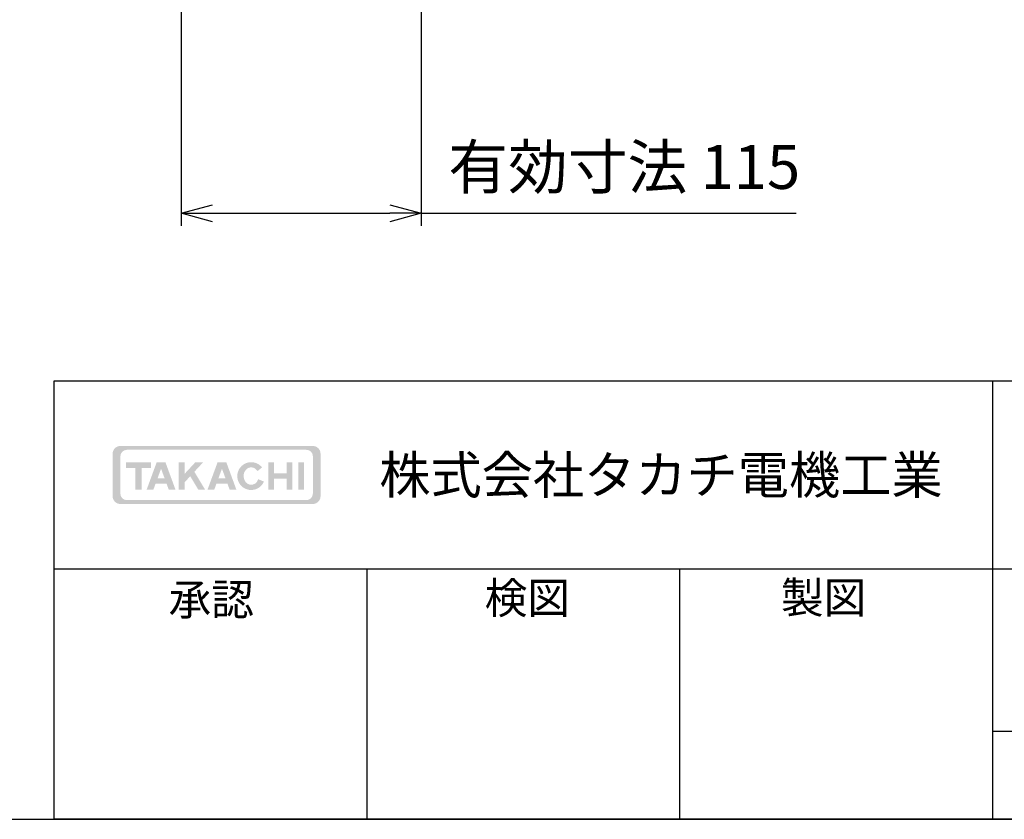
# Model space of a CAD drawing. Units: millimetres. Extents: x 0 to 4846, y 0 to 1680.
# Drawn here: x 3672 to 4144, y 0 to 383 of the extents above; entities that cross this region are included whole.
import ezdxf
from ezdxf.enums import TextEntityAlignment as Align

# ---------------------------------------------------------------- set-up
doc = ezdxf.new("R2010")
doc.units = ezdxf.units.MM
doc.header["$LTSCALE"] = 6
doc.layers.add('AM_5', color=3, linetype='Continuous', lineweight=25)
doc.layers.add('AM_8', color=1, linetype='Continuous', lineweight=25)
doc.layers.add('RAHM2', color=1, linetype='Continuous')
doc.styles.get("Standard").update_dxf_attribs({"font": 'ISOCP.SHX', "bigfont": 'EXTFONT.SHX'})
doc.dimstyles.new('AM_ISO$0', dxfattribs={"dimtxt": 3.5, "dimasz": 2.5, "dimexe": 1, "dimexo": 1, "dimgap": 1.5, "dimtad": 1, "dimdsep": 46, "dimtxsty": 'STANDARD', "dimblk": 'OPEN30', "dimcen": 0, "dimclrd": 3, "dimclre": 3, "dimclrt": 2, "dimadec": 0, "dimazin": 2, "dimtp": 0.1, "dimtm": 0.1, "dimtfac": 0.71, "dimtmove": 0, "dimatfit": 3, "dimldrblk": 'OPEN30', "dimfxl": 1, "dimlwd": -1, "dimlwe": -1, "dimarcsym": 0})

# ---------------------------------------------------------------- blocks, each defined once
blk = doc.blocks.new('TK-A3')
blk.add_lwpolyline([(0, 0), (403, 0), (403, 280), (0, 280.0000000000001)], close=True)
blk = doc.blocks.new('A$C0FAF06CF')
at = {"layer": 'AM_8'}
h = blk.add_hatch(color=1, dxfattribs=at)
edge = h.paths.add_edge_path()
edge.add_line((-8.013599999999968, -2.41150000000041), (8.013600000000068, -2.411500000000414))
edge.add_arc((8.013600000000054, -1.773380000000512), 0.6381199999999012, 270, 360)
edge.add_line((8.651719999999955, -1.773380000000512), (8.651719999999967, 1.773379999999486))
edge.add_arc((8.013600000000025, 1.773379999999429), 0.638119999999958, 5.1039e-12, 90.00000000000126)
edge.add_line((8.013599999999997, 2.41149999999939), (-8.013599999999997, 2.411499999999387))
edge.add_arc((-8.013600000000025, 1.773379999999436), 0.638119999999951, 89.99999999999682, 179.9999999999955)
edge.add_line((-8.651719999999983, 1.773379999999486), (-8.651719999999983, -1.773380000000505))
edge.add_arc((-8.013600000000025, -1.773380000000457), 0.638119999999951, 180.0000000000043, 270.0000000000045)
edge = h.paths.add_edge_path(flags=16)
edge.add_line((-7.47193999999996, 2.092439999999486), (7.471940000000017, 2.092439999999479))
edge.add_arc((7.471940000000046, 1.550779999999479), 0.5416600000000003, 7.958078640513122e-13, 90.00000000000148, ccw=False)
edge.add_line((8.013600000000025, 1.550779999999486), (8.013600000000025, -1.550780000000505))
edge.add_arc((7.471940000000017, -1.550780000000502), 0.5416600000000074, 270, 359.99999999999966, ccw=False)
edge.add_line((7.471940000000017, -2.092440000000506), (-7.47193999999996, -2.092440000000513))
edge.add_arc((-7.47193999999996, -1.550780000000505), 0.5416600000000074, 180, 270, ccw=False)
edge.add_line((-8.013599999999968, -1.550780000000505), (-8.013599999999968, 1.550779999999486))
edge.add_arc((-7.47193999999996, 1.550779999999486), 0.5416600000000003, 90, 180, ccw=False)
for points in [[(-5.453699999999969, 0.5935999999994924), (-5.453699999999969, 1.038799999999492), (-7.531299999999987, 1.038799999999492), (-7.531299999999987, 0.5935999999994924), (-6.759619999999983, 0.5935999999994924), (-6.759619999999983, -1.224300000000516), (-6.225379999999972, -1.224300000000516), (-6.225379999999972, 0.5935999999994924)], [(-3.146079999999983, 1.038799999999492), (-3.146079999999983, -1.224300000000516), (-2.671199999999942, -1.224300000000516), (-2.671199999999942, -0.6184186206901412), (-2.193432261217481, -0.1027759420753025), (-1.520149446800417, -1.224300000000516), (-0.9571799999999939, -1.224300000000516), (-1.851807874889658, 0.2659306476478651), (-1.135707252964408, 1.038799999999492), (-1.788279380580377, 1.038799999999492), (-2.671199999999942, 0.085886028951558), (-2.671199999999942, 1.038799999999492)], [(4.304715008555604, 1.038799999999492), (4.304715008555604, -1.224300000000516), (4.775885008555576, -1.224300000000516), (4.775885008555576, -0.315350000000512), (5.829525008555606, -0.315350000000512), (5.829525008555606, -1.224300000000516), (6.300695008555578, -1.224300000000516), (6.300695008555578, 1.038799999999492), (5.829525008555606, 1.038799999999492), (5.829525008555606, 0.1298499999994878), (4.775885008555576, 0.1298499999994878), (4.775885008555576, 1.038799999999492)], [(7.280135008555589, -1.224300000000516), (7.280135008555589, 1.038799999999492), (6.805255008555604, 1.038799999999492), (6.805255008555604, -1.224300000000516)]]:
    blk.add_hatch(color=1, dxfattribs=at).paths.add_polyline_path(points)
h = blk.add_hatch(color=1, dxfattribs=at)
h.paths.add_polyline_path([(-5.264049114754044, -1.224300000000516), (-5.084217508196672, -0.734580000000511), (-4.161102491803262, -0.734580000000511), (-3.981270885245876, -1.224300000000516), (-3.420619999999971, -1.224300000000516), (-4.251659999999958, 1.038799999999492), (-4.993659999999977, 1.038799999999492), (-5.82469999999995, -1.224300000000516)])
h.paths.add_polyline_path([(-4.332759934426206, -0.2671200000005083), (-4.912560065573728, -0.2671200000005083), (-4.622659999999967, 0.5223399999994971)], flags=16)
h = blk.add_hatch(color=1, dxfattribs=at)
h.paths.add_polyline_path([(-0.1961891147540484, -1.224300000000516), (-0.0163575081966769, -0.734580000000511), (0.9067575081967476, -0.734580000000511), (1.086589114754119, -1.224300000000516), (1.64724000000001, -1.224300000000516), (0.8162000000000375, 1.038799999999492), (0.0742000000000189, 1.038799999999492), (-0.7568399999999543, -1.224300000000516)])
h.paths.add_polyline_path([(0.7351000655737892, -0.2671200000005083), (0.1552999344262673, -0.2671200000005083), (0.4452000000000283, 0.5223399999994971)], flags=16)
h = blk.add_hatch(color=1, dxfattribs=at)
edge = h.paths.add_edge_path()
edge.add_ellipse((2.878960000000006, -0.0927500000005264), major_axis=(0, 0.7271600000000495), ratio=0.8673469387754511, start_angle=308.5505407908052, end_angle=246.5820184016549)
edge.add_line((3.469375036740871, -0.3484654247793539), (3.94113500855559, -0.5527900000005097))
edge.add_arc((2.878960000000006, -0.0927500000005122), 1.157520000000026, 38.550540790803325, 336.58201840165333, ccw=False)
edge.add_line((3.784208621486186, 0.6286219454599618), (3.397792961318373, 0.3206961337928842))
blk = doc.blocks.new('TK-仕様書NEW')
for p, q in [((0, 35), (-193, 35)), ((-193, 35), (-193, 0)), ((-118, 35), (-118, 0)), ((-193.0000000000001, 19.99999999999994), (-35, 19.99999999999994)), ((-168.0000000000001, 19.99999999999993), (-168, 0)), ((-143.0000000000001, 19.99999999999993), (-143, 0)), ((-35.00000000000011, 7), (-118, 7)), ((0, 0), (-193, 0))]:
    blk.add_line(p, q)
at = {"xscale": 0.9599999999999999, "yscale": 0.9599999999999999, "zscale": 0.9599999999999999}
blk.add_blockref('A$C0FAF06CF', (-180, 27.49999999999997), dxfattribs=at)
at = {"insert": (-167, 27.49999999999997), "char_height": 3, "width": 42.88435181670968, "attachment_point": 4}
blk.add_mtext('\\fＭＳ ゴシック|b0|i0|c128|p49;株式会社タカチ電機工業', dxfattribs=at)
for tag, p in [('品名', (-106.1561493930892, 24.94727555274869)), ('型番', (-106.1391682485609, 11.53771236320705))]:
    blk.add_attdef(tag, p, '', height=3.5)
for tag, height, p in [('GEN-TITLE-SCA', 3, (-17.5, 14.79266317345349)), ('承認', 3.5, (-180.7195176573868, 7.729076668239944)), ('検図', 3.5, (-155.5000000000001, 7.72907666823994)), ('製図', 3.5, (-130.5000000000001, 7.72907666823994)), ('ページNO.', 3.5, (-21, 5.5)), ('総ページ数', 3.5, (-12, 5.5))]:
    blk.add_attdef(tag, text='', height=height).set_placement(p, align=Align.MIDDLE)
blk.add_attdef('GEN-TITLE-DAT', text='', height=3).set_placement((-85.5, 3.5), align=Align.MIDDLE_CENTER)
at = {"layer": 'RAHM2', "char_height": 2.5, "width": 17, "attachment_point": 2}
for s, insert in [('承認', (-180.4289022005786, 18.8010354072796)), ('検図', (-155.1678725559621, 18.92584712714763)), ('製図', (-131.4954787961751, 18.95800561859732))]:
    blk.add_mtext(s, dxfattribs=dict(at, insert=insert))
blk = doc.blocks.new('_Open30')
at = {"color": 0, "linetype": 'ByBlock', "lineweight": -2}
for p, q in [((-1, 0.26794919), (0, 0)), ((0, 0), (-1, -0.26794919)), ((0, 0), (-1, 0))]:
    blk.add_line(p, q, dxfattribs=at)
blk = doc.blocks.new('*D43')
at = {"layer": 'AM_5', "color": 3}
for p, q in [((3864.05028109421, 409.1914257462672), (3864.05028109421, 284.3882814761037)), ((3749.050281094194, 397.7887021042293), (3749.050281094194, 284.3882814761037)), ((3764.050281094194, 290.3882814761037), (3849.05028109421, 290.3882814761037)), ((3864.05028109421, 290.3882814761037), (4043.870129575193, 290.3882814761037))]:
    blk.add_line(p, q, dxfattribs=at)
at = {"layer": 'Defpoints', "color": 0}
for p in [(3864.05028109421, 415.1914257462672), (3749.050281094194, 403.7887021042292), (3864.05028109421, 290.3882814761037)]:
    blk.add_point(p, dxfattribs=at)
at = {"layer": 'AM_5', "color": 3, "xscale": 15, "yscale": 15, "zscale": 15, "rotation": 180}
blk.add_blockref('_Open30', (3749.050281094194, 290.3882814761037), dxfattribs=at)
at = {"layer": 'AM_5', "color": 3, "xscale": 15, "yscale": 15, "zscale": 15}
blk.add_blockref('_Open30', (3864.05028109421, 290.3882814761037), dxfattribs=at)
at = {"layer": 'AM_5', "color": 2, "insert": (3961.460205334702, 309.8882814761036), "char_height": 21, "attachment_point": 5}
blk.add_mtext('有効寸法 115', dxfattribs=at)

msp = doc.modelspace()

# ---------------------------------------------------------------- block references
at = {"lineweight": 0, "xscale": 6, "yscale": 6, "zscale": 6}
for name, p in [('TK-A3', (2428, 0)), ('TK-仕様書NEW', (4846, 0))]:
    msp.add_blockref(name, p, dxfattribs=at)

# ---------------------------------------------------------------- dimensions: what is measured, and where the dimension line sits
at = {"layer": 'AM_5'}
dim = msp.add_linear_dim(base=(3864.05028109421, 290.3882814761037), p1=(3749.050281094194, 403.7887021042292), p2=(3864.05028109421, 415.1914257462672), text='有効寸法 <>', dimstyle='AM_ISO$0', override={"dimscale": 6, "dimpost": ''}, dxfattribs=at)
dim.commit()
dim.dimension.update_dxf_attribs({"geometry": '*D43', "text_midpoint": (3961.460205334702, 309.8882814761036)})

doc.saveas('drawing.dxf')
